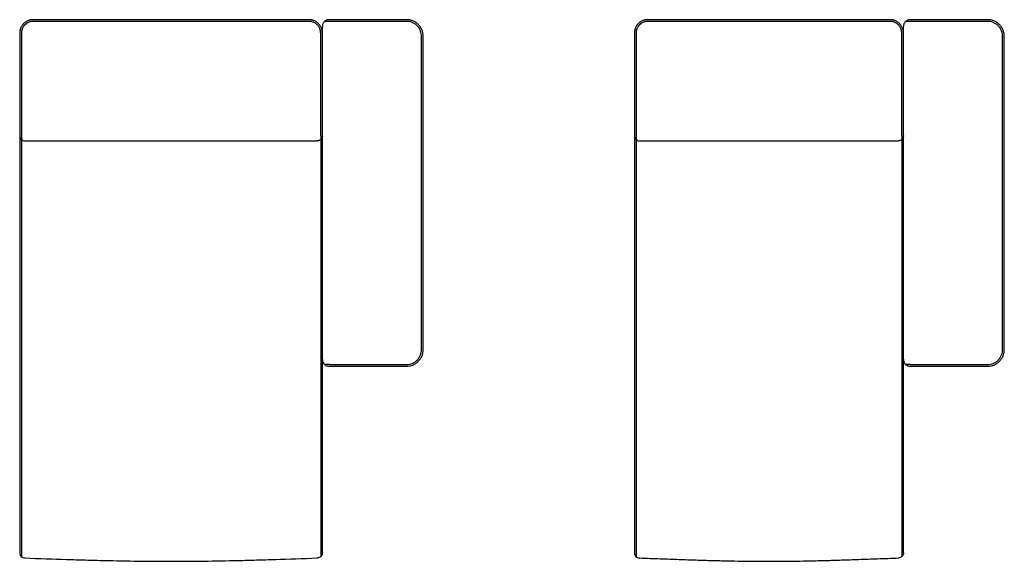
# Model space of a CAD drawing. Units: millimetres. Extents: x -22285 to 26149, y -9988 to 11130.
# Drawn here: x -5615 to -2687, y 4347 to 5957 of the extents above; entities that cross this region are included whole.
import ezdxf

# ---------------------------------------------------------------- set-up
doc = ezdxf.new("R2010")
doc.units = ezdxf.units.MM
doc.layers.add('03_LINEA FINA', color=254, linetype='Continuous', true_color=0xbebebe)

msp = doc.modelspace()

# ---------------------------------------------------------------- linework, layer by layer
at = {"layer": '03_LINEA FINA'}
for points, degree, knots in [([(-4714.7, 5612.1), (-4714.7, 5624.8), (-4714.7, 5650.2), (-4714.7, 5688.3), (-4714.7, 5726.5), (-4714.7, 5758.2), (-4714.7, 5783.7), (-4714.7, 5802.7), (-4714.7, 5821.8), (-4714.7, 5840.8), (-4714.7, 5856.7), (-4714.7, 5869.4), (-4714.7, 5879), (-4714.7, 5888.5), (-4714.7, 5896.4), (-4714.7, 5902.8), (-4714.7, 5906.8), (-4714.7, 5909.9), (-4714.7, 5912.3), (-4714.7, 5914.3), (-4714.7, 5915.7), (-4714.7, 5916.4), (-4714.7, 5916.8), (-4714.7, 5917.2), (-4714.7, 5917.1), (-4714.7, 5917.2), (-4714.7, 5917.3), (-4714.7, 5917.5), (-4714.7, 5917.8), (-4714.7, 5918.1), (-4714.7, 5918.4), (-4714.7, 5919), (-4714.8, 5919.8), (-4714.9, 5920.7), (-4715, 5921.6), (-4715.1, 5922.8), (-4715.4, 5924.4), (-4715.7, 5926.2), (-4716.2, 5928.1), (-4716.8, 5930), (-4717.7, 5932.4), (-4719.1, 5935.5), (-4721.1, 5939), (-4723.6, 5942.3), (-4727.2, 5946.5), (-4731.5, 5950), (-4736.1, 5952.7), (-4739.7, 5954.4), (-4742.7, 5955.4), (-4745.1, 5956.1), (-4746.9, 5956.4), (-4748.7, 5956.7), (-4750.2, 5956.9), (-4751.4, 5957), (-4752.1, 5957.1), (-4752.7, 5957.1), (-4753.1, 5957.1), (-4753.5, 5957.1), (-4753.7, 5957.1), (-4753.8, 5957.1), (-4753.9, 5957.1), (-4755.1, 5957.1), (-4757.8, 5957.1), (-4762.9, 5957.1), (-4769.2, 5957.1), (-4776.7, 5957.1), (-4786.7, 5957.1), (-4799.1, 5957.1), (-4818.5, 5957.1), (-4842.3, 5957.1), (-4870.1, 5957.1), (-4897.2, 5957.1), (-4932.5, 5957.1), (-4975.1, 5957.1), (-5024.2, 5957.1), (-5071.9, 5957.1), (-5118.5, 5957.1), (-5164.7, 5957.1), (-5210.9, 5957.1), (-5257.5, 5957.1), (-5305.2, 5957.1), (-5354.3, 5957.1), (-5396.9, 5957.1), (-5432.2, 5957.1), (-5459.3, 5957.1), (-5487.1, 5957.1), (-5510.9, 5957.1), (-5530.3, 5957.1), (-5542.7, 5957.1), (-5552.7, 5957.1), (-5560.2, 5957.1), (-5566.5, 5957.1), (-5571.6, 5957.1), (-5574.3, 5957.1), (-5575.5, 5957.1), (-5575.6, 5957.1), (-5575.7, 5957.1), (-5575.9, 5957.1), (-5576.3, 5957.1), (-5576.7, 5957.1), (-5577.3, 5957.1), (-5578, 5957), (-5579.2, 5956.9), (-5580.7, 5956.7), (-5582.5, 5956.4), (-5584.3, 5956.1), (-5586.7, 5955.4), (-5589.7, 5954.4), (-5593.3, 5952.7), (-5597.9, 5950), (-5602.2, 5946.5), (-5605.8, 5942.3), (-5608.3, 5939), (-5610.3, 5935.5), (-5611.7, 5932.4), (-5612.6, 5930), (-5613.2, 5928.1), (-5613.7, 5926.2), (-5614, 5924.4), (-5614.3, 5922.8), (-5614.4, 5921.6), (-5614.5, 5920.7), (-5614.6, 5919.8), (-5614.7, 5919), (-5614.7, 5918.4), (-5614.7, 5918.1), (-5614.7, 5917.8), (-5614.7, 5917.5), (-5614.7, 5917.3), (-5614.7, 5917.2), (-5614.7, 5917.1), (-5614.7, 5917.2), (-5614.7, 5916.8), (-5614.7, 5916.4), (-5614.7, 5915.7), (-5614.7, 5914.3), (-5614.7, 5912.3), (-5614.7, 5909.9), (-5614.7, 5906.8), (-5614.7, 5902.8), (-5614.7, 5896.4), (-5614.7, 5888.5), (-5614.7, 5879), (-5614.7, 5869.4), (-5614.7, 5856.7), (-5614.7, 5840.8), (-5614.7, 5821.8), (-5614.7, 5802.7), (-5614.7, 5783.7), (-5614.7, 5758.2), (-5614.7, 5726.5), (-5614.7, 5688.3), (-5614.7, 5650.2), (-5614.7, 5624.8), (-5614.7, 5612.1)], 3, [0.833333, 0.833333, 0.833333, 0.833333, 2.951389, 5.069444, 7.1875, 9.305556, 10.364583, 11.423611, 12.482639, 13.541667, 14.600694, 15.130208, 15.659722, 16.189236, 16.71875, 16.983507, 17.248264, 17.380642, 17.513021, 17.645399, 17.711589, 17.744683, 17.76123, 17.777778, 17.839137, 17.900496, 18.023215, 18.268652, 18.514089, 18.759525, 19.250399, 19.741273, 20.723021, 21.704769, 22.686516, 23.668264, 25.631759, 27.595255, 29.55875, 31.522246, 33.485741, 37.412732, 41.339723, 45.266713, 49.193704, 57.047686, 60.974677, 64.901668, 68.828658, 70.792154, 72.755649, 74.719145, 76.68264, 77.664388, 78.646135, 79.137009, 79.627883, 80.118757, 80.364194, 80.486912, 80.548272, 80.609631, 82.164249, 83.718866, 86.828102, 89.937337, 93.046573, 99.265044, 105.483515, 117.920457, 130.357399, 142.794341, 155.231283, 180.105167, 204.97905, 229.852934, 254.726818, 279.600702, 304.474586, 329.34847, 354.222354, 379.096238, 403.970122, 416.407064, 428.844006, 441.280948, 453.71789, 459.936361, 466.154832, 469.264067, 472.373303, 475.482538, 477.037156, 478.591774, 478.653133, 478.714492, 478.837211, 479.082648, 479.573521, 480.064395, 480.555269, 481.537017, 482.518765, 484.48226, 486.445755, 488.409251, 490.372746, 494.299737, 498.226728, 502.153719, 510.0077, 513.934691, 517.861682, 521.788673, 525.715664, 527.679159, 529.642654, 531.60615, 533.569645, 535.533141, 536.514888, 537.496636, 538.478384, 539.460131, 539.951005, 540.441879, 540.687316, 540.932753, 541.17819, 541.300908, 541.362268, 541.423627, 541.440174, 541.456721, 541.489816, 541.556005, 541.688384, 541.820762, 541.953141, 542.217898, 542.482655, 543.012168, 543.541682, 544.071196, 544.60071, 545.659738, 546.718766, 547.777793, 548.836821, 549.895849, 552.013905, 554.13196, 556.250016, 558.368071, 558.368071, 558.368071, 558.368071]), ([(-4719.7, 5612.1), (-4719.7, 5624.8), (-4719.7, 5650.2), (-4719.7, 5688.3), (-4719.7, 5726.5), (-4719.7, 5758.2), (-4719.7, 5783.7), (-4719.7, 5802.7), (-4719.7, 5821.8), (-4719.7, 5840.8), (-4719.7, 5856.7), (-4719.7, 5869.4), (-4719.7, 5879), (-4719.7, 5888.5), (-4719.7, 5896.4), (-4719.7, 5902.8), (-4719.7, 5906.8), (-4719.7, 5909.9), (-4719.7, 5912.3), (-4719.7, 5914.3), (-4719.7, 5915.7), (-4719.7, 5916.4), (-4719.7, 5916.8), (-4719.7, 5917.2), (-4719.7, 5917.1), (-4719.7, 5917.2), (-4719.7, 5917.3), (-4719.7, 5917.5), (-4719.7, 5917.7), (-4719.7, 5917.9), (-4719.7, 5918.3), (-4719.7, 5918.8), (-4719.8, 5919.4), (-4719.8, 5920.2), (-4719.9, 5921), (-4720, 5922.1), (-4720.3, 5923.5), (-4720.6, 5925.1), (-4721, 5926.7), (-4721.5, 5928.4), (-4722.3, 5930.5), (-4723.5, 5933.2), (-4725.3, 5936.3), (-4727.4, 5939.2), (-4730.6, 5942.8), (-4734.3, 5945.8), (-4738.3, 5948.2), (-4741.5, 5949.7), (-4744.1, 5950.6), (-4746.2, 5951.2), (-4747.8, 5951.5), (-4749.4, 5951.8), (-4750.7, 5951.9), (-4751.7, 5952), (-4752.3, 5952.1), (-4752.8, 5952.1), (-4753.2, 5952.1), (-4753.5, 5952.1), (-4753.7, 5952.1), (-4753.9, 5952.1), (-4753.9, 5952.1), (-4755.1, 5952.1), (-4757.8, 5952.1), (-4762.9, 5952.1), (-4769.2, 5952.1), (-4776.7, 5952.1), (-4786.7, 5952.1), (-4799.1, 5952.1), (-4818.5, 5952.1), (-4842.3, 5952.1), (-4870.1, 5952.1), (-4897.2, 5952.1), (-4932.5, 5952.1), (-4975.1, 5952.1), (-5024.2, 5952.1), (-5071.9, 5952.1), (-5118.5, 5952.1), (-5164.7, 5952.1), (-5210.9, 5952.1), (-5257.5, 5952.1), (-5305.2, 5952.1), (-5354.3, 5952.1), (-5396.9, 5952.1), (-5432.2, 5952.1), (-5459.3, 5952.1), (-5487.1, 5952.1), (-5510.9, 5952.1), (-5530.3, 5952.1), (-5542.7, 5952.1), (-5552.7, 5952.1), (-5560.2, 5952.1), (-5566.5, 5952.1), (-5571.6, 5952.1), (-5574.3, 5952.1), (-5575.5, 5952.1), (-5575.5, 5952.1), (-5575.7, 5952.1), (-5575.9, 5952.1), (-5576.2, 5952.1), (-5576.6, 5952.1), (-5577.1, 5952.1), (-5577.7, 5952), (-5578.7, 5951.9), (-5580, 5951.8), (-5581.6, 5951.5), (-5583.2, 5951.2), (-5585.3, 5950.6), (-5587.9, 5949.7), (-5591.1, 5948.2), (-5595.1, 5945.8), (-5598.8, 5942.8), (-5602, 5939.2), (-5604.1, 5936.3), (-5605.9, 5933.2), (-5607.1, 5930.5), (-5607.9, 5928.4), (-5608.4, 5926.7), (-5608.8, 5925.1), (-5609.1, 5923.5), (-5609.4, 5922.1), (-5609.5, 5921), (-5609.6, 5920.2), (-5609.6, 5919.4), (-5609.7, 5918.8), (-5609.7, 5918.3), (-5609.7, 5917.9), (-5609.7, 5917.7), (-5609.7, 5917.5), (-5609.7, 5917.3), (-5609.7, 5917.2), (-5609.7, 5917.1), (-5609.7, 5917.2), (-5609.7, 5916.8), (-5609.7, 5916.4), (-5609.7, 5915.7), (-5609.7, 5914.3), (-5609.7, 5912.3), (-5609.7, 5909.9), (-5609.7, 5906.8), (-5609.7, 5902.8), (-5609.7, 5896.4), (-5609.7, 5888.5), (-5609.7, 5879), (-5609.7, 5869.4), (-5609.7, 5856.7), (-5609.7, 5840.8), (-5609.7, 5821.8), (-5609.7, 5802.7), (-5609.7, 5783.7), (-5609.7, 5758.2), (-5609.7, 5726.5), (-5609.7, 5688.3), (-5609.7, 5650.2), (-5609.7, 5624.8), (-5609.7, 5612.1)], 3, [0, 0, 0, 0, 6.669707, 13.339414, 20.009121, 26.678827, 30.013681, 33.348534, 36.683388, 40.018241, 43.353095, 45.020521, 46.687948, 48.355375, 50.022801, 50.856515, 51.690228, 52.107085, 52.523942, 52.940798, 53.149227, 53.253441, 53.305548, 53.357655, 53.550874, 53.744092, 54.13053, 54.903405, 55.67628, 56.449155, 57.994905, 59.540655, 62.632156, 65.723656, 68.815156, 71.906657, 78.089657, 84.272658, 90.455659, 96.638659, 102.82166, 115.187661, 127.553662, 139.919663, 152.285665, 177.017667, 189.383668, 201.74967, 214.115671, 220.298671, 226.481672, 232.664673, 238.847673, 241.939174, 245.030674, 246.576424, 248.122174, 249.667924, 250.440799, 250.827237, 251.020456, 251.213674, 256.109129, 261.004584, 270.795493, 280.586402, 290.377311, 309.959129, 329.540947, 368.704583, 407.868219, 447.031855, 486.195491, 564.522764, 642.850036, 721.177308, 799.504581, 877.831853, 956.159125, 1034.486398, 1112.81367, 1191.140942, 1269.468215, 1308.631851, 1347.795487, 1386.959123, 1426.122759, 1445.704577, 1465.286395, 1475.077305, 1484.868214, 1494.659123, 1499.554577, 1504.450032, 1504.64325, 1504.836469, 1505.222907, 1505.995782, 1507.541532, 1509.087282, 1510.633032, 1513.724533, 1516.816033, 1522.999033, 1529.182034, 1535.365035, 1541.548035, 1553.914037, 1566.280038, 1578.646039, 1603.378041, 1615.744043, 1628.110044, 1640.476045, 1652.842046, 1659.025047, 1665.208048, 1671.391048, 1677.574049, 1683.757049, 1686.84855, 1689.94005, 1693.03155, 1696.123051, 1697.668801, 1699.214551, 1699.987426, 1700.760301, 1701.533176, 1701.919614, 1702.112832, 1702.306051, 1702.358158, 1702.410265, 1702.51448, 1702.722908, 1703.139765, 1703.556621, 1703.973478, 1704.807191, 1705.640905, 1707.308331, 1708.975758, 1710.643185, 1712.310612, 1715.645465, 1718.980318, 1722.315172, 1725.650025, 1728.984879, 1735.654586, 1742.324292, 1748.993999, 1755.663706, 1755.663706, 1755.663706, 1755.663706]), ([(-2986.7, 5612.1), (-2986.7, 5624.8), (-2986.7, 5650.2), (-2986.7, 5688.3), (-2986.7, 5726.5), (-2986.7, 5758.2), (-2986.7, 5783.7), (-2986.7, 5802.7), (-2986.7, 5821.8), (-2986.7, 5840.8), (-2986.7, 5856.7), (-2986.7, 5869.4), (-2986.7, 5879), (-2986.7, 5888.5), (-2986.7, 5896.4), (-2986.7, 5902.8), (-2986.7, 5906.8), (-2986.7, 5909.9), (-2986.7, 5912.3), (-2986.7, 5914.3), (-2986.7, 5915.7), (-2986.7, 5916.4), (-2986.7, 5916.8), (-2986.7, 5917.2), (-2986.7, 5917.1), (-2986.7, 5917.2), (-2986.7, 5917.3), (-2986.7, 5917.5), (-2986.7, 5917.8), (-2986.7, 5918.1), (-2986.7, 5918.4), (-2986.7, 5919), (-2986.8, 5919.8), (-2986.9, 5920.7), (-2987, 5921.6), (-2987.1, 5922.8), (-2987.4, 5924.4), (-2987.7, 5926.2), (-2988.2, 5928.1), (-2988.8, 5930), (-2989.7, 5932.4), (-2991.1, 5935.5), (-2993.1, 5939), (-2995.5, 5942.3), (-2999.2, 5946.5), (-3003.4, 5950), (-3007.9, 5952.7), (-3011.4, 5954.4), (-3014.4, 5955.4), (-3016.8, 5956.1), (-3018.6, 5956.4), (-3020.3, 5956.7), (-3021.7, 5956.9), (-3022.9, 5957), (-3023.6, 5957.1), (-3024.2, 5957.1), (-3024.6, 5957.1), (-3024.9, 5957.1), (-3025.2, 5957.1), (-3025.3, 5957.1), (-3025.3, 5957.1), (-3026.6, 5957.1), (-3029.1, 5957.1), (-3034, 5957.1), (-3040.2, 5957.1), (-3047.4, 5957.1), (-3056.9, 5957.1), (-3068.6, 5957.1), (-3086.9, 5957.1), (-3108.9, 5957.1), (-3134.3, 5957.1), (-3158.6, 5957.1), (-3189.9, 5957.1), (-3226.9, 5957.1), (-3268.9, 5957.1), (-3309.2, 5957.1), (-3348.2, 5957.1), (-3386.7, 5957.1), (-3425.2, 5957.1), (-3464.2, 5957.1), (-3504.5, 5957.1), (-3546.5, 5957.1), (-3583.5, 5957.1), (-3614.8, 5957.1), (-3639.1, 5957.1), (-3664.5, 5957.1), (-3686.5, 5957.1), (-3704.8, 5957.1), (-3716.5, 5957.1), (-3726, 5957.1), (-3733.2, 5957.1), (-3739.4, 5957.1), (-3744.3, 5957.1), (-3746.8, 5957.1), (-3748.1, 5957.1), (-3748.1, 5957.1), (-3748.2, 5957.1), (-3748.5, 5957.1), (-3748.8, 5957.1), (-3749.2, 5957.1), (-3749.8, 5957.1), (-3750.5, 5957), (-3751.7, 5956.9), (-3753.1, 5956.7), (-3754.8, 5956.4), (-3756.6, 5956.1), (-3759, 5955.4), (-3762, 5954.4), (-3765.5, 5952.7), (-3770, 5950), (-3774.2, 5946.5), (-3777.9, 5942.3), (-3780.3, 5939), (-3782.3, 5935.5), (-3783.7, 5932.4), (-3784.6, 5930), (-3785.2, 5928.1), (-3785.7, 5926.2), (-3786, 5924.4), (-3786.3, 5922.8), (-3786.4, 5921.6), (-3786.5, 5920.7), (-3786.6, 5919.8), (-3786.7, 5919), (-3786.7, 5918.4), (-3786.7, 5918.1), (-3786.7, 5917.8), (-3786.7, 5917.5), (-3786.7, 5917.3), (-3786.7, 5917.2), (-3786.7, 5917.1), (-3786.7, 5917.2), (-3786.7, 5916.8), (-3786.7, 5916.4), (-3786.7, 5915.7), (-3786.7, 5914.3), (-3786.7, 5912.3), (-3786.7, 5909.9), (-3786.7, 5906.8), (-3786.7, 5902.8), (-3786.7, 5896.4), (-3786.7, 5888.5), (-3786.7, 5879), (-3786.7, 5869.4), (-3786.7, 5856.7), (-3786.7, 5840.8), (-3786.7, 5821.8), (-3786.7, 5802.7), (-3786.7, 5783.7), (-3786.7, 5758.2), (-3786.7, 5726.5), (-3786.7, 5688.3), (-3786.7, 5650.2), (-3786.7, 5624.8), (-3786.7, 5612.1)], 3, [0.833333, 0.833333, 0.833333, 0.833333, 2.951389, 5.069444, 7.1875, 9.305556, 10.364583, 11.423611, 12.482639, 13.541667, 14.600694, 15.130208, 15.659722, 16.189236, 16.71875, 16.983507, 17.248264, 17.380642, 17.513021, 17.645399, 17.711589, 17.744683, 17.76123, 17.777778, 17.839137, 17.900496, 18.023215, 18.268652, 18.514089, 18.759525, 19.250399, 19.741273, 20.723021, 21.704769, 22.686516, 23.668264, 25.631759, 27.595255, 29.55875, 31.522246, 33.485741, 37.412732, 41.339723, 45.266713, 49.193704, 57.047686, 60.974677, 64.901668, 68.828658, 70.792154, 72.755649, 74.719145, 76.68264, 77.664388, 78.646135, 79.137009, 79.627883, 80.118757, 80.364194, 80.486912, 80.548272, 80.609631, 82.164249, 83.718866, 86.828102, 89.937337, 93.046573, 99.265044, 105.483515, 117.920457, 130.357399, 142.794341, 155.231283, 180.105167, 204.97905, 229.852934, 254.726818, 279.600702, 304.474586, 329.34847, 354.222354, 379.096238, 403.970122, 416.407064, 428.844006, 441.280948, 453.71789, 459.936361, 466.154832, 469.264067, 472.373303, 475.482538, 477.037156, 478.591774, 478.653133, 478.714492, 478.837211, 479.082648, 479.573521, 480.064395, 480.555269, 481.537017, 482.518765, 484.48226, 486.445755, 488.409251, 490.372746, 494.299737, 498.226728, 502.153719, 510.0077, 513.934691, 517.861682, 521.788673, 525.715664, 527.679159, 529.642654, 531.60615, 533.569645, 535.533141, 536.514888, 537.496636, 538.478384, 539.460131, 539.951005, 540.441879, 540.687316, 540.932753, 541.17819, 541.300908, 541.362268, 541.423627, 541.440174, 541.456721, 541.489816, 541.556005, 541.688384, 541.820762, 541.953141, 542.217898, 542.482655, 543.012168, 543.541682, 544.071196, 544.60071, 545.659738, 546.718766, 547.777793, 548.836821, 549.895849, 552.013905, 554.13196, 556.250016, 558.368071, 558.368071, 558.368071, 558.368071]), ([(-2991.7, 5612.1), (-2991.7, 5624.8), (-2991.7, 5650.2), (-2991.7, 5688.3), (-2991.7, 5726.5), (-2991.7, 5758.2), (-2991.7, 5783.7), (-2991.7, 5802.7), (-2991.7, 5821.8), (-2991.7, 5840.8), (-2991.7, 5856.7), (-2991.7, 5869.4), (-2991.7, 5879), (-2991.7, 5888.5), (-2991.7, 5896.4), (-2991.7, 5902.8), (-2991.7, 5906.8), (-2991.7, 5909.9), (-2991.7, 5912.3), (-2991.7, 5914.3), (-2991.7, 5915.7), (-2991.7, 5916.4), (-2991.7, 5916.8), (-2991.7, 5917.2), (-2991.7, 5917.1), (-2991.7, 5917.2), (-2991.7, 5917.3), (-2991.7, 5917.5), (-2991.7, 5917.7), (-2991.7, 5917.9), (-2991.7, 5918.3), (-2991.7, 5918.8), (-2991.8, 5919.4), (-2991.8, 5920.2), (-2991.9, 5921), (-2992, 5922.1), (-2992.2, 5923.5), (-2992.6, 5925.1), (-2993, 5926.7), (-2993.5, 5928.4), (-2994.3, 5930.5), (-2995.5, 5933.2), (-2997.3, 5936.3), (-2999.3, 5939.2), (-3002.5, 5942.8), (-3006.2, 5945.8), (-3010.1, 5948.2), (-3013.2, 5949.7), (-3015.8, 5950.6), (-3017.9, 5951.2), (-3019.4, 5951.5), (-3020.9, 5951.8), (-3022.2, 5951.9), (-3023.2, 5952), (-3023.8, 5952.1), (-3024.3, 5952.1), (-3024.7, 5952.1), (-3025, 5952.1), (-3025.2, 5952.1), (-3025.3, 5952.1), (-3025.3, 5952.1), (-3026.6, 5952.1), (-3029.1, 5952.1), (-3034, 5952.1), (-3040.2, 5952.1), (-3047.4, 5952.1), (-3056.9, 5952.1), (-3068.6, 5952.1), (-3086.9, 5952.1), (-3108.9, 5952.1), (-3134.3, 5952.1), (-3158.6, 5952.1), (-3189.9, 5952.1), (-3226.9, 5952.1), (-3268.9, 5952.1), (-3309.2, 5952.1), (-3348.2, 5952.1), (-3386.7, 5952.1), (-3425.2, 5952.1), (-3464.2, 5952.1), (-3504.5, 5952.1), (-3546.5, 5952.1), (-3583.5, 5952.1), (-3614.8, 5952.1), (-3639.1, 5952.1), (-3664.5, 5952.1), (-3686.5, 5952.1), (-3704.8, 5952.1), (-3716.5, 5952.1), (-3726, 5952.1), (-3733.2, 5952.1), (-3739.4, 5952.1), (-3744.3, 5952.1), (-3746.8, 5952.1), (-3748.1, 5952.1), (-3748.1, 5952.1), (-3748.2, 5952.1), (-3748.4, 5952.1), (-3748.7, 5952.1), (-3749.1, 5952.1), (-3749.6, 5952.1), (-3750.2, 5952), (-3751.2, 5951.9), (-3752.5, 5951.8), (-3754, 5951.5), (-3755.5, 5951.2), (-3757.6, 5950.6), (-3760.2, 5949.7), (-3763.3, 5948.2), (-3767.2, 5945.8), (-3770.9, 5942.8), (-3774.1, 5939.2), (-3776.1, 5936.3), (-3777.9, 5933.2), (-3779.1, 5930.5), (-3779.9, 5928.4), (-3780.4, 5926.7), (-3780.8, 5925.1), (-3781.2, 5923.5), (-3781.4, 5922.1), (-3781.5, 5921), (-3781.6, 5920.2), (-3781.6, 5919.4), (-3781.7, 5918.8), (-3781.7, 5918.3), (-3781.7, 5917.9), (-3781.7, 5917.7), (-3781.7, 5917.5), (-3781.7, 5917.3), (-3781.7, 5917.2), (-3781.7, 5917.1), (-3781.7, 5917.2), (-3781.7, 5916.8), (-3781.7, 5916.4), (-3781.7, 5915.7), (-3781.7, 5914.3), (-3781.7, 5912.3), (-3781.7, 5909.9), (-3781.7, 5906.8), (-3781.7, 5902.8), (-3781.7, 5896.4), (-3781.7, 5888.5), (-3781.7, 5879), (-3781.7, 5869.4), (-3781.7, 5856.7), (-3781.7, 5840.8), (-3781.7, 5821.8), (-3781.7, 5802.7), (-3781.7, 5783.7), (-3781.7, 5758.2), (-3781.7, 5726.5), (-3781.7, 5688.3), (-3781.7, 5650.2), (-3781.7, 5624.8), (-3781.7, 5612.1)], 3, [0, 0, 0, 0, 6.669707, 13.339414, 20.009121, 26.678827, 30.013681, 33.348534, 36.683388, 40.018241, 43.353095, 45.020521, 46.687948, 48.355375, 50.022801, 50.856515, 51.690228, 52.107085, 52.523942, 52.940798, 53.149227, 53.253441, 53.305548, 53.357655, 53.550874, 53.744092, 54.13053, 54.903405, 55.67628, 56.449155, 57.994905, 59.540655, 62.632156, 65.723656, 68.815156, 71.906657, 78.089657, 84.272658, 90.455659, 96.638659, 102.82166, 115.187661, 127.553662, 139.919663, 152.285665, 177.017667, 189.383668, 201.74967, 214.115671, 220.298671, 226.481672, 232.664673, 238.847673, 241.939174, 245.030674, 246.576424, 248.122174, 249.667924, 250.440799, 250.827237, 251.020456, 251.213674, 256.109129, 261.004584, 270.795493, 280.586402, 290.377311, 309.959129, 329.540947, 368.704583, 407.868219, 447.031855, 486.195491, 564.522764, 642.850036, 721.177308, 799.504581, 877.831853, 956.159125, 1034.486398, 1112.81367, 1191.140942, 1269.468215, 1308.631851, 1347.795487, 1386.959123, 1426.122759, 1445.704577, 1465.286395, 1475.077305, 1484.868214, 1494.659123, 1499.554577, 1504.450032, 1504.64325, 1504.836469, 1505.222907, 1505.995782, 1507.541532, 1509.087282, 1510.633032, 1513.724533, 1516.816033, 1522.999033, 1529.182034, 1535.365035, 1541.548035, 1553.914037, 1566.280038, 1578.646039, 1603.378041, 1615.744043, 1628.110044, 1640.476045, 1652.842046, 1659.025047, 1665.208048, 1671.391048, 1677.574049, 1683.757049, 1686.84855, 1689.94005, 1693.03155, 1696.123051, 1697.668801, 1699.214551, 1699.987426, 1700.760301, 1701.533176, 1701.919614, 1702.112832, 1702.306051, 1702.358158, 1702.410265, 1702.51448, 1702.722908, 1703.139765, 1703.556621, 1703.973478, 1704.807191, 1705.640905, 1707.308331, 1708.975758, 1710.643185, 1712.310612, 1715.645465, 1718.980318, 1722.315172, 1725.650025, 1728.984879, 1735.654586, 1742.324292, 1748.993999, 1755.663706, 1755.663706, 1755.663706, 1755.663706]), ([(-5538.3, 5597.1), (-5526.2, 5597.1), (-5502, 5597.1), (-5464.2, 5597.1), (-5407, 5597.1), (-5323.5, 5597.1), (-5232.5, 5597.1), (-5123, 5597.1), (-5040.9, 5597.1), (-4986, 5597.1), (-4949.2, 5597.1), (-4924.7, 5597.1)], 5, [0, 0, 0, 0, 0, 0, 0.125, 0.25, 0.375, 0.5, 0.625, 0.75, 1, 1, 1, 1, 1, 1]), ([(-3712.4, 5597.1), (-3700.9, 5597.1), (-3678.2, 5597.1), (-3643.2, 5597.1), (-3591.9, 5597.1), (-3519.6, 5597.1), (-3443, 5597.1), (-3352.1, 5597.1), (-3283.4, 5597.1), (-3236.5, 5597.1), (-3204.5, 5597.1), (-3183, 5597.1)], 5, [0, 0, 0, 0, 0, 0, 0.125, 0.25, 0.375, 0.5, 0.625, 0.75, 1, 1, 1, 1, 1, 1]), ([(-5599.8, 4357.1), (-5555.8, 4355.4), (-5494.1, 4353.2), (-5418.2, 4350.9), (-5346.1, 4349.1), (-5261.6, 4347.5), (-5164.7, 4346.9), (-5067.8, 4347.5), (-4983.3, 4349.1), (-4911.2, 4350.9), (-4835.3, 4353.2), (-4773.6, 4355.4), (-4729.6, 4357.1)], 3, [0, 0, 0, 0, 133.75, 200.625, 267.5, 401.25, 535, 668.75, 802.5, 869.375, 936.25, 1070, 1070, 1070, 1070]), ([(-3771.9, 4357.1), (-3750.1, 4356.3), (-3709.1, 4354.7), (-3662.6, 4353), (-3627.8, 4351.8), (-3602.7, 4351), (-3578.6, 4350.2), (-3547.5, 4349.4), (-3510.5, 4348.4), (-3468.1, 4347.7), (-3427.1, 4347.2), (-3386.7, 4347), (-3346.3, 4347.2), (-3305.3, 4347.7), (-3262.9, 4348.4), (-3225.9, 4349.4), (-3194.8, 4350.2), (-3170.7, 4351), (-3145.6, 4351.8), (-3110.8, 4353), (-3064.3, 4354.7), (-3023.3, 4356.3), (-3001.5, 4357.1)], 3, [0, 0, 0, 0, 66.875, 133.75, 167.1875, 200.625, 234.0625, 267.5, 334.375, 401.25, 468.125, 535, 601.875, 668.75, 735.625, 802.5, 835.9375, 869.375, 902.8125, 936.25, 1003.125, 1070, 1070, 1070, 1070])]:
    msp.add_open_spline(points, degree=degree, knots=knots, dxfattribs=at)
for points, degree in [([(-4694.9, 5957.1), (-4696.1, 5957.1), (-4698.5, 5956.9), (-4702.2, 5955.8), (-4705.8, 5954), (-4709, 5951.3), (-4711.6, 5948.1), (-4713.4, 5944.5), (-4714.5, 5940.7), (-4714.7, 5938.3), (-4714.7, 5937.1)], 3), ([(-4694.9, 5952.1), (-4699.2, 5952.1), (-4703.6, 5952.1), (-4708, 5952.1)], 3), ([(-4463.4, 5957.1), (-4542.6, 5957.1), (-4613.4, 5957.1), (-4694.9, 5957.1)], 3), ([(-4463.4, 5952.1), (-4542.6, 5952.1), (-4613.4, 5952.1), (-4694.9, 5952.1)], 3), ([(-4414.7, 5907.1), (-4414.7, 5910), (-4415.2, 5916.2), (-4417.9, 5925.6), (-4422.5, 5934.6), (-4429, 5942.7), (-4436.9, 5949.3), (-4445.7, 5953.9), (-4454.8, 5956.6), (-4460.6, 5957.1), (-4463.4, 5957.1)], 3), ([(-4419.7, 5907.1), (-4419.7, 5909.7), (-4420.2, 5915.2), (-4422.5, 5923.7), (-4426.7, 5931.9), (-4432.5, 5939.1), (-4439.6, 5945), (-4447.5, 5949.2), (-4455.6, 5951.6), (-4460.9, 5952.1), (-4463.4, 5952.1)], 3), ([(-2966.9, 5957.1), (-2968.1, 5957.1), (-2970.5, 5956.9), (-2974.2, 5955.8), (-2977.8, 5954), (-2981, 5951.3), (-2983.6, 5948.1), (-2985.4, 5944.5), (-2986.5, 5940.7), (-2986.7, 5938.3), (-2986.7, 5937.1)], 3), ([(-2966.9, 5952.1), (-2971.2, 5952.1), (-2975.6, 5952.1), (-2980, 5952.1)], 3), ([(-2735.4, 5957.1), (-2814.6, 5957.1), (-2885.4, 5957.1), (-2966.9, 5957.1)], 3), ([(-2735.4, 5952.1), (-2814.6, 5952.1), (-2885.4, 5952.1), (-2966.9, 5952.1)], 3), ([(-2686.7, 5907.1), (-2686.7, 5910), (-2687.2, 5916.2), (-2689.9, 5925.6), (-2694.5, 5934.6), (-2701, 5942.7), (-2708.9, 5949.3), (-2717.7, 5953.9), (-2726.8, 5956.6), (-2732.6, 5957.1), (-2735.4, 5957.1)], 3), ([(-2691.7, 5907.1), (-2691.7, 5909.7), (-2692.2, 5915.2), (-2694.5, 5923.7), (-2698.7, 5931.9), (-2704.5, 5939.1), (-2711.6, 5945), (-2719.5, 5949.2), (-2727.6, 5951.6), (-2732.9, 5952.1), (-2735.4, 5952.1)], 3), ([(-4714.7, 5473.3), (-4714.7, 5627.9), (-4714.7, 5782.5), (-4714.7, 5937.1)], 3), ([(-2986.7, 5473.3), (-2986.7, 5627.9), (-2986.7, 5782.5), (-2986.7, 5937.1)], 3), ([(-4419.7, 4977.1), (-4419.7, 5287.1), (-4419.7, 5597.1), (-4419.7, 5907.1)], 3), ([(-4414.7, 4977.1), (-4414.7, 5442.1), (-4414.7, 5907.1)], 2), ([(-2691.7, 4977.1), (-2691.7, 5287.1), (-2691.7, 5597.1), (-2691.7, 5907.1)], 3), ([(-2686.7, 4977.1), (-2686.7, 5442.1), (-2686.7, 5907.1)], 2), ([(-5614.7, 5612.1), (-5614.8, 5608.6), (-5611.6, 5600.2), (-5603.2, 5597), (-5599.8, 5597.1)], 3), ([(-5614.7, 5612.1), (-5614.7, 5198.8), (-5614.7, 4785.4), (-5614.7, 4372.1)], 3), ([(-5609.7, 5612.1), (-5609.7, 5608.4), (-5609.7, 5604.6), (-5609.7, 5600.9)], 3), ([(-5609.7, 5600.9), (-5609.7, 5187.6), (-5609.7, 4774.3), (-5609.7, 4360.9)], 3), ([(-5599.8, 5597.1), (-5578.7, 5597.1), (-5558.2, 5597.1), (-5538.3, 5597.1)], 3), ([(-4924.7, 5597.1), (-4895, 5597.1), (-4833.2, 5597.1), (-4765.4, 5597.1), (-4729.6, 5597.1)], 3), ([(-4714.7, 5612.1), (-4714.7, 5611.2), (-4714.9, 5609.4), (-4715.7, 5606.6), (-4717.1, 5603.8), (-4719, 5601.4), (-4721.4, 5599.4), (-4724.2, 5598), (-4727, 5597.3), (-4728.8, 5597.1), (-4729.7, 5597.1)], 3), ([(-4719.7, 5612.1), (-4719.7, 5608.4), (-4719.7, 5604.6), (-4719.7, 5600.9)], 3), ([(-4719.1, 5601.5), (-4719.1, 5558.9), (-4719.1, 5516.2), (-4719.1, 5473.6)], 3), ([(-3786.7, 5612.1), (-3786.8, 5608.6), (-3783.6, 5600.2), (-3775.3, 5597), (-3771.9, 5597.1)], 3), ([(-3786.7, 5612.1), (-3786.7, 5198.8), (-3786.7, 4785.4), (-3786.7, 4372.1)], 3), ([(-3781.7, 5612.1), (-3781.7, 5608.4), (-3781.7, 5604.6), (-3781.7, 5600.9)], 3), ([(-3781.7, 5600.9), (-3781.7, 5187.6), (-3781.7, 4774.3), (-3781.7, 4360.9)], 3), ([(-3771.9, 5597.1), (-3751, 5597.1), (-3731.2, 5597.1), (-3712.4, 5597.1)], 3), ([(-3183, 5597.1), (-3169.9, 5597.1), (-3142.9, 5597.1), (-3099.7, 5597.1), (-3053, 5597.1), (-3019.2, 5597.1), (-3001.5, 5597.1)], 3), ([(-2986.7, 5612.1), (-2986.7, 5611.2), (-2986.9, 5609.4), (-2987.7, 5606.6), (-2989, 5603.8), (-2991, 5601.4), (-2993.4, 5599.4), (-2996.1, 5598), (-2998.9, 5597.3), (-3000.8, 5597.1), (-3001.6, 5597.1)], 3), ([(-2991.7, 5612.1), (-2991.7, 5608.4), (-2991.7, 5604.6), (-2991.7, 5600.9)], 3), ([(-2991.1, 5601.5), (-2991.1, 5558.9), (-2991.1, 5516.2), (-2991.1, 5473.6)], 3), ([(-4719.1, 5473.6), (-4719.1, 5402), (-4719.1, 5330.4), (-4719.1, 5169.2), (-4719.1, 5097.6), (-4719.1, 5026)], 5), ([(-4714.7, 5026.3), (-4714.7, 5097.8), (-4714.7, 5169.3), (-4714.7, 5330.3), (-4714.7, 5401.8), (-4714.7, 5473.3)], 5), ([(-2991.1, 5473.6), (-2991.1, 5402), (-2991.1, 5330.4), (-2991.1, 5169.2), (-2991.1, 5097.6), (-2991.1, 5026)], 5), ([(-2986.7, 5026.3), (-2986.7, 5097.8), (-2986.7, 5169.3), (-2986.7, 5330.3), (-2986.7, 5401.8), (-2986.7, 5473.3)], 5), ([(-4719.1, 5026), (-4719.1, 4804.5), (-4719.1, 4583), (-4719.1, 4361.5)], 3), ([(-4714.7, 4947.1), (-4714.7, 4973.5), (-4714.7, 4999.9), (-4714.7, 5026.3)], 3), ([(-4714.7, 4372.1), (-4714.7, 4590.2), (-4714.7, 4808.2), (-4714.7, 5026.3)], 3), ([(-2991.1, 5026), (-2991.1, 4804.5), (-2991.1, 4583), (-2991.1, 4361.5)], 3), ([(-2986.7, 4372.1), (-2986.7, 4590.2), (-2986.7, 4808.2), (-2986.7, 5026.3)], 3), ([(-2986.7, 4947.1), (-2986.7, 4973.5), (-2986.7, 4999.9), (-2986.7, 5026.3)], 3), ([(-4463.4, 4932.1), (-4460.9, 4932.1), (-4455.6, 4932.6), (-4447.5, 4935), (-4439.6, 4939.1), (-4432.5, 4945), (-4426.7, 4952.3), (-4422.5, 4960.5), (-4420.2, 4968.9), (-4419.7, 4974.4), (-4419.7, 4977.1)], 3), ([(-4463.4, 4927.1), (-4460.6, 4927.1), (-4454.8, 4927.6), (-4445.7, 4930.3), (-4436.9, 4934.9), (-4429, 4941.5), (-4422.5, 4949.6), (-4417.9, 4958.6), (-4415.2, 4968), (-4414.7, 4974.2), (-4414.7, 4977.1)], 3), ([(-2735.4, 4927.1), (-2732.6, 4927.1), (-2726.8, 4927.6), (-2717.7, 4930.3), (-2708.9, 4934.9), (-2701, 4941.5), (-2694.5, 4949.6), (-2689.9, 4958.6), (-2687.2, 4968), (-2686.7, 4974.2), (-2686.7, 4977.1)], 3), ([(-2735.4, 4932.1), (-2732.9, 4932.1), (-2727.6, 4932.6), (-2719.5, 4935), (-2711.6, 4939.1), (-2704.5, 4945), (-2698.7, 4952.3), (-2694.5, 4960.5), (-2692.2, 4968.9), (-2691.7, 4974.4), (-2691.7, 4977.1)], 3), ([(-4714.7, 4947.1), (-4714.7, 4945.9), (-4714.5, 4943.5), (-4713.4, 4939.7), (-4711.6, 4936.1), (-4709, 4932.9), (-4705.8, 4930.2), (-4702.2, 4928.4), (-4698.5, 4927.3), (-4696.1, 4927.1), (-4694.9, 4927.1)], 3), ([(-4694.9, 4932.1), (-4699.2, 4932.1), (-4703.6, 4932.1), (-4708, 4932.1)], 3), ([(-4694.9, 4932.1), (-4613.4, 4932.1), (-4542.6, 4932.1), (-4463.4, 4932.1)], 3), ([(-4694.9, 4927.1), (-4613.4, 4927.1), (-4542.6, 4927.1), (-4463.4, 4927.1)], 3), ([(-2986.7, 4947.1), (-2986.7, 4945.9), (-2986.5, 4943.5), (-2985.4, 4939.7), (-2983.6, 4936.1), (-2981, 4932.9), (-2977.8, 4930.2), (-2974.2, 4928.4), (-2970.5, 4927.3), (-2968.1, 4927.1), (-2966.9, 4927.1)], 3), ([(-2966.9, 4932.1), (-2971.2, 4932.1), (-2975.6, 4932.1), (-2980, 4932.1)], 3), ([(-2966.9, 4932.1), (-2885.4, 4932.1), (-2814.6, 4932.1), (-2735.4, 4932.1)], 3), ([(-2966.9, 4927.1), (-2885.4, 4927.1), (-2814.6, 4927.1), (-2735.4, 4927.1)], 3), ([(-5614.7, 4372.1), (-5614.8, 4368.6), (-5611.6, 4360.2), (-5603.2, 4357), (-5599.8, 4357.1)], 3), ([(-4714.7, 4372.1), (-4714.6, 4368.6), (-4717.8, 4360.2), (-4726.1, 4357), (-4729.6, 4357.1)], 3), ([(-3786.7, 4372.1), (-3786.8, 4368.6), (-3783.6, 4360.2), (-3775.3, 4357), (-3771.9, 4357.1)], 3), ([(-2986.7, 4372.1), (-2986.6, 4368.6), (-2989.8, 4360.2), (-2998.1, 4357), (-3001.5, 4357.1)], 3)]:
    msp.add_open_spline(points, degree=degree, dxfattribs=at)

doc.saveas('drawing.dxf')
